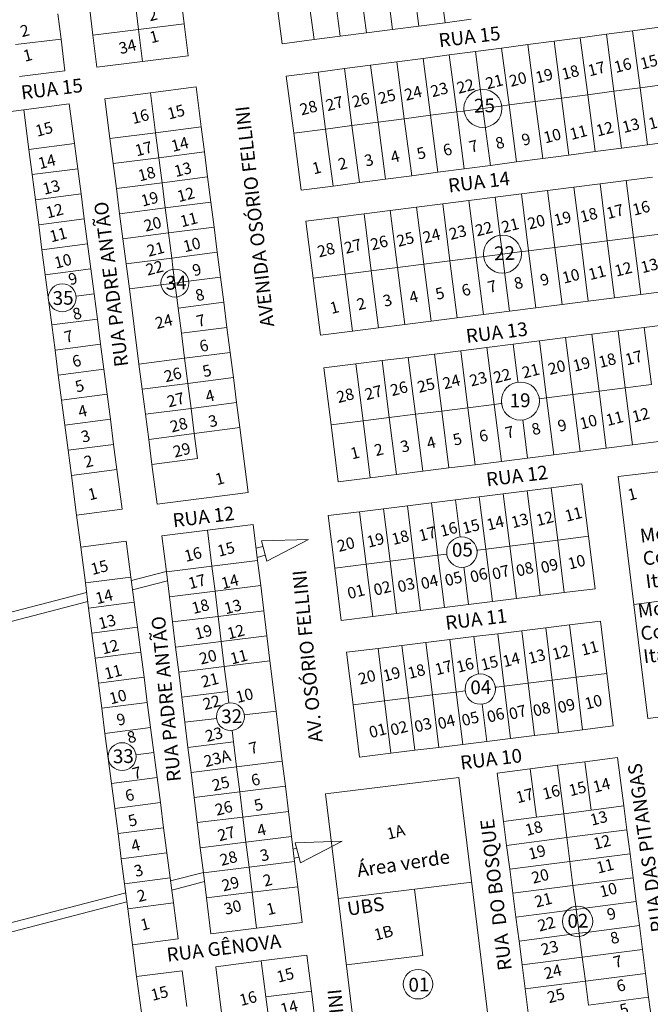
# Model space of a CAD drawing. Units: millimetres. Extents: x 741 to 33764, y 642 to 9255.
# Drawn here: x 20255 to 20529, y 5536 to 5964 of the extents above; entities that cross this region are included whole.
import ezdxf
from ezdxf.enums import TextEntityAlignment as Align

# ---------------------------------------------------------------- set-up
doc = ezdxf.new("R2010")
doc.units = ezdxf.units.MM
doc.linetypes.add('CONTÍNUO', pattern=[0])
for name, color, linetype in [('00 - DEMARCAÇÃO DE QUADRAS', 3, 'Continuous'), ('00 - DIVISÃO DE LOTES', 251, 'Continuous'), ('00 - INDICADOR LOTEAMENTOS', 10, 'Continuous'), ('00 - INSTITUCIONAIS', 30, 'Continuous'), ('00 - NÚMERO LOTES', 7, 'CONTÍNUO'), ('00 - TEXTO RUAS', 7, 'Continuous')]:
    doc.layers.add(name, color=color, linetype=linetype)
doc.layers.add('00 - TEXTO QUADRAS', color=4, linetype='CONTÍNUO', lineweight=18)
doc.styles.add('NORMAL', font='Arial')
doc.styles.get("Standard").update_dxf_attribs({"font": 'arial.ttf'})

msp = doc.modelspace()

# ---------------------------------------------------------------- linework, layer by layer
at = {"layer": '00 - DEMARCAÇÃO DE QUADRAS', "lineweight": 5}
for p, q in [((20286.72, 5957.44), (20278.66, 6022.95)), ((20369.01, 5953.69), (20365.81, 5978.49)), ((20325.08, 5973.24), (20326.42, 5962.32)), ((20271.48, 5966.65), (20272.82, 5955.73)), ((20326.42, 5962.32), (20328.13, 5948.43)), ((20428.51, 5961.36), (20417.11, 5959.89)), ((20439.92, 5962.83), (20428.51, 5961.36)), ((20451.33, 5964.3), (20439.92, 5962.83)), ((20521.54, 5959.29), (20535.42, 5961.11)), ((20288.43, 5943.54), (20286.72, 5957.44)), ((20394.3, 5956.95), (20382.89, 5955.48)), ((20405.7, 5958.42), (20394.3, 5956.95)), ((20417.11, 5959.89), (20405.7, 5958.42)), ((20498.73, 5956.3), (20510.14, 5957.79)), ((20510.14, 5957.79), (20521.54, 5959.29)), ((20272.82, 5955.73), (20274.53, 5941.84)), ((20382.89, 5955.48), (20369.01, 5953.69)), ((20464.53, 5951.81), (20475.93, 5953.3)), ((20475.93, 5953.3), (20487.33, 5954.8)), ((20487.33, 5954.8), (20498.73, 5956.3)), ((20328.13, 5948.43), (20308.28, 5945.99)), ((20430.32, 5947.32), (20441.72, 5948.82)), ((20441.72, 5948.82), (20453.12, 5950.31)), ((20453.12, 5950.31), (20464.53, 5951.81)), ((20308.28, 5945.99), (20288.43, 5943.54)), ((20396.11, 5942.83), (20407.52, 5944.33)), ((20407.52, 5944.33), (20418.92, 5945.82)), ((20418.92, 5945.82), (20430.32, 5947.32)), ((20274.53, 5941.84), (20254.68, 5939.4)), ((20370.83, 5939.52), (20384.71, 5941.34)), ((20374.08, 5914.73), (20370.83, 5939.52)), ((20384.71, 5941.34), (20396.11, 5942.83)), ((20291.89, 5929.77), (20311.73, 5932.32)), ((20311.73, 5932.32), (20331.57, 5934.87)), ((20331.57, 5934.87), (20333.8, 5917.52)), ((20256.58, 5924.97), (20276.41, 5927.55)), ((20276.41, 5927.55), (20278.67, 5910.21)), ((20294.12, 5912.42), (20291.89, 5929.77)), ((20204.96, 5918.25), (20256.58, 5924.97)), ((20258.84, 5907.63), (20256.58, 5924.97)), ((20333.8, 5917.52), (20335.2, 5906.61)), ((20377.33, 5889.94), (20374.08, 5914.73)), ((20278.67, 5910.21), (20280.09, 5899.3)), ((20295.52, 5901.51), (20294.12, 5912.42)), ((20528.04, 5909.71), (20516.64, 5908.22)), ((20541.92, 5911.54), (20528.04, 5909.71)), ((20260.26, 5896.72), (20258.84, 5907.63)), ((20335.2, 5906.61), (20336.6, 5895.7)), ((20493.84, 5905.23), (20482.43, 5903.73)), ((20505.24, 5906.72), (20493.84, 5905.23)), ((20516.64, 5908.22), (20505.24, 5906.72)), ((20296.93, 5890.6), (20295.52, 5901.51)), ((20471.03, 5902.23), (20459.63, 5900.74)), ((20482.43, 5903.73), (20471.03, 5902.23)), ((20261.68, 5885.81), (20260.26, 5896.72)), ((20280.09, 5899.3), (20281.51, 5888.4)), ((20436.82, 5897.75), (20425.42, 5896.25)), ((20448.23, 5899.24), (20436.82, 5897.75)), ((20459.63, 5900.74), (20448.23, 5899.24)), ((20336.6, 5895.7), (20338, 5884.79)), ((20402.62, 5893.26), (20391.22, 5891.76)), ((20414.02, 5894.75), (20402.62, 5893.26)), ((20425.42, 5896.25), (20414.02, 5894.75)), ((20495.95, 5891.25), (20507.35, 5892.7)), ((20507.35, 5892.7), (20518.76, 5894.15)), ((20518.76, 5894.15), (20530.17, 5895.6)), ((20281.51, 5888.4), (20282.93, 5877.49)), ((20298.33, 5879.69), (20296.93, 5890.6)), ((20391.22, 5891.76), (20377.33, 5889.94)), ((20461.72, 5886.91), (20473.13, 5888.35)), ((20473.13, 5888.35), (20484.54, 5889.8)), ((20484.54, 5889.8), (20495.95, 5891.25)), ((20261.68, 5885.81), (20263.1, 5874.91)), ((20338, 5884.79), (20339.41, 5873.88)), ((20427.5, 5882.56), (20438.9, 5884.01)), ((20438.9, 5884.01), (20450.31, 5885.46)), ((20450.31, 5885.46), (20461.72, 5886.91)), ((20299.73, 5868.78), (20298.33, 5879.69)), ((20393.27, 5878.21), (20404.68, 5879.66)), ((20404.68, 5879.66), (20416.09, 5881.11)), ((20416.09, 5881.11), (20427.5, 5882.56)), ((20282.93, 5877.49), (20284.35, 5866.58)), ((20379.38, 5876.45), (20393.27, 5878.21)), ((20382.53, 5851.64), (20379.38, 5876.45)), ((20263.1, 5874.91), (20264.52, 5864)), ((20339.41, 5873.88), (20340.81, 5862.97)), ((20301.13, 5857.87), (20299.73, 5868.78)), ((20265.94, 5853.09), (20264.52, 5864)), ((20284.35, 5866.58), (20285.77, 5855.67)), ((20340.81, 5862.97), (20342.21, 5852.06)), ((20285.77, 5855.67), (20287.19, 5844.76)), ((20302.54, 5846.96), (20301.13, 5857.87)), ((20267.36, 5842.18), (20265.94, 5853.09)), ((20342.21, 5852.06), (20343.61, 5841.15)), ((20385.68, 5826.84), (20382.53, 5851.64)), ((20306.74, 5814.23), (20302.54, 5846.96)), ((20536.47, 5846), (20525.06, 5844.55)), ((20267.36, 5842.18), (20268.78, 5831.27)), ((20287.19, 5844.76), (20288.62, 5833.86)), ((20343.61, 5841.15), (20345.01, 5830.24)), ((20502.25, 5841.65), (20490.84, 5840.2)), ((20513.66, 5843.1), (20502.25, 5841.65)), ((20525.06, 5844.55), (20513.66, 5843.1)), ((20468.02, 5837.3), (20456.61, 5835.85)), ((20479.43, 5838.75), (20468.02, 5837.3)), ((20490.84, 5840.2), (20479.43, 5838.75)), ((20288.62, 5833.86), (20290.04, 5822.95)), ((20433.8, 5832.96), (20422.39, 5831.51)), ((20445.21, 5834.41), (20433.8, 5832.96)), ((20456.61, 5835.85), (20445.21, 5834.41)), ((20270.2, 5820.37), (20268.78, 5831.27)), ((20345.01, 5830.24), (20346.42, 5819.33)), ((20399.57, 5828.61), (20385.68, 5826.84)), ((20410.98, 5830.06), (20399.57, 5828.61)), ((20422.39, 5831.51), (20410.98, 5830.06)), ((20503.8, 5827.26), (20515.21, 5828.7)), ((20515.21, 5828.7), (20526.62, 5830.14)), ((20526.62, 5830.14), (20538.03, 5831.58)), ((20469.57, 5822.95), (20480.98, 5824.39)), ((20480.98, 5824.39), (20492.39, 5825.83)), ((20492.39, 5825.83), (20503.8, 5827.26)), ((20271.62, 5809.46), (20270.2, 5820.37)), ((20290.04, 5822.95), (20291.46, 5812.04)), ((20435.34, 5818.63), (20446.75, 5820.07)), ((20446.75, 5820.07), (20458.16, 5821.51)), ((20458.16, 5821.51), (20469.57, 5822.95)), ((20346.42, 5819.33), (20347.82, 5808.42)), ((20401.11, 5814.32), (20412.52, 5815.76)), ((20412.52, 5815.76), (20423.93, 5817.19)), ((20423.93, 5817.19), (20435.34, 5818.63)), ((20291.46, 5812.04), (20292.88, 5801.13)), ((20308.15, 5803.32), (20306.74, 5814.23)), ((20387.22, 5812.57), (20401.11, 5814.32)), ((20390.35, 5787.76), (20387.22, 5812.57)), ((20271.62, 5809.46), (20273.05, 5798.55)), ((20347.82, 5808.42), (20349.22, 5797.51)), ((20309.55, 5792.41), (20308.15, 5803.32)), ((20273.05, 5798.55), (20274.47, 5787.64)), ((20292.88, 5801.13), (20294.3, 5790.23)), ((20349.22, 5797.51), (20350.62, 5786.6)), ((20294.3, 5790.23), (20295.72, 5779.32)), ((20310.95, 5781.5), (20309.55, 5792.41)), ((20275.89, 5776.73), (20274.47, 5787.64)), ((20350.62, 5786.6), (20354.26, 5758.34)), ((20393.47, 5762.96), (20390.35, 5787.76)), ((20312.35, 5770.59), (20310.95, 5781.5)), ((20277.31, 5765.83), (20275.89, 5776.73)), ((20295.72, 5779.32), (20297.14, 5768.41)), ((20510.05, 5777.66), (20498.64, 5776.22)), ((20521.46, 5779.1), (20510.05, 5777.66)), ((20532.87, 5780.53), (20521.46, 5779.1)), ((20475.82, 5773.34), (20464.41, 5771.9)), ((20487.23, 5774.78), (20475.82, 5773.34)), ((20498.64, 5776.22), (20487.23, 5774.78)), ((20297.14, 5768.41), (20299.4, 5751.07)), ((20314.58, 5753.24), (20312.35, 5770.59)), ((20441.59, 5769.03), (20430.18, 5767.59)), ((20453, 5770.46), (20441.59, 5769.03)), ((20464.41, 5771.9), (20453, 5770.46)), ((20515.25, 5765.27), (20561.65, 5770.97)), ((20279.57, 5748.48), (20277.31, 5765.83)), ((20407.36, 5764.71), (20393.47, 5762.96)), ((20418.77, 5766.15), (20407.36, 5764.71)), ((20430.18, 5767.59), (20418.77, 5766.15)), ((20522.07, 5709.69), (20515.25, 5765.27)), ((20475.64, 5759.15), (20486.06, 5760.45)), ((20486.06, 5760.45), (20499.46, 5762.13)), ((20499.46, 5762.13), (20502.31, 5739.3)), ((20354.26, 5758.34), (20314.58, 5753.24)), ((20433.97, 5753.93), (20444.39, 5755.24)), ((20444.39, 5755.24), (20454.8, 5756.54)), ((20454.8, 5756.54), (20465.22, 5757.84)), ((20465.22, 5757.84), (20475.64, 5759.15)), ((20299.4, 5751.07), (20279.57, 5748.48)), ((20402.71, 5750.02), (20413.13, 5751.32)), ((20413.13, 5751.32), (20423.55, 5752.63)), ((20423.55, 5752.63), (20433.97, 5753.93)), ((20279.57, 5748.48), (20281.37, 5734.6)), ((20389.07, 5748.31), (20402.71, 5750.02)), ((20391.92, 5725.49), (20389.07, 5748.31)), ((20336.57, 5741.94), (20356.42, 5744.38)), ((20356.42, 5744.38), (20358.35, 5728.74)), ((20316.72, 5739.5), (20336.57, 5741.94)), ((20318.65, 5723.86), (20316.72, 5739.5)), ((20502.31, 5739.3), (20505.17, 5716.48)), ((20281.37, 5734.6), (20301.21, 5737.18)), ((20283.41, 5718.98), (20281.37, 5734.6)), ((20301.21, 5737.18), (20303.24, 5721.56)), ((20358.35, 5728.74), (20359.69, 5717.82)), ((20394.78, 5702.67), (20391.92, 5725.49)), ((20303.24, 5721.56), (20304.66, 5710.65)), ((20319.99, 5712.94), (20318.65, 5723.86)), ((20283.41, 5718.98), (20284.83, 5708.07)), ((20359.69, 5717.82), (20361.03, 5706.9)), ((20321.33, 5702.02), (20319.99, 5712.94)), ((20481.35, 5713.5), (20470.93, 5712.2)), ((20491.77, 5714.81), (20481.35, 5713.5)), ((20505.17, 5716.48), (20491.77, 5714.81)), ((20568.47, 5715.38), (20522.07, 5709.69)), ((20284.83, 5708.07), (20286.25, 5697.16)), ((20304.66, 5710.65), (20306.08, 5699.74)), ((20439.68, 5708.29), (20429.26, 5706.98)), ((20450.1, 5709.59), (20439.68, 5708.29)), ((20460.52, 5710.89), (20450.1, 5709.59)), ((20470.93, 5712.2), (20460.52, 5710.89)), ((20528.16, 5660.06), (20522.07, 5709.69)), ((20361.03, 5706.9), (20362.37, 5695.99)), ((20408.42, 5704.38), (20394.78, 5702.67)), ((20418.84, 5705.68), (20408.42, 5704.38)), ((20429.26, 5706.98), (20418.84, 5705.68)), ((20306.08, 5699.74), (20307.5, 5688.84)), ((20322.67, 5691.1), (20321.33, 5702.02)), ((20473.28, 5698.2), (20483.7, 5699.48)), ((20483.7, 5699.48), (20494.12, 5700.76)), ((20494.12, 5700.76), (20507.52, 5702.4)), ((20507.52, 5702.4), (20510.32, 5679.58)), ((20286.25, 5697.16), (20287.67, 5686.25)), ((20362.37, 5695.99), (20363.72, 5685.07)), ((20442.01, 5694.36), (20452.44, 5695.64)), ((20452.44, 5695.64), (20462.86, 5696.92)), ((20462.86, 5696.92), (20473.28, 5698.2)), ((20324.02, 5680.19), (20322.67, 5691.1)), ((20410.75, 5690.52), (20421.17, 5691.8)), ((20421.17, 5691.8), (20431.59, 5693.08)), ((20431.59, 5693.08), (20442.01, 5694.36)), ((20307.5, 5688.84), (20308.93, 5677.93)), ((20397.1, 5688.85), (20410.75, 5690.52)), ((20399.9, 5666.02), (20397.1, 5688.85)), ((20287.67, 5686.25), (20289.09, 5675.35)), ((20363.72, 5685.07), (20366.4, 5663.23)), ((20325.36, 5669.27), (20324.02, 5680.19)), ((20510.32, 5679.58), (20513.13, 5656.75)), ((20290.51, 5664.44), (20289.09, 5675.35)), ((20308.93, 5677.93), (20310.35, 5667.02)), ((20310.35, 5667.02), (20311.77, 5656.11)), ((20326.7, 5658.35), (20325.36, 5669.27)), ((20402.71, 5643.19), (20399.9, 5666.02)), ((20574.56, 5665.76), (20528.16, 5660.06)), ((20290.51, 5664.44), (20291.93, 5653.53)), ((20366.4, 5663.23), (20369.09, 5641.4)), ((20328.04, 5647.43), (20326.7, 5658.35)), ((20513.13, 5656.75), (20499.73, 5655.1)), ((20293.36, 5642.62), (20291.93, 5653.53)), ((20311.77, 5656.11), (20313.19, 5645.21)), ((20478.88, 5652.54), (20468.46, 5651.26)), ((20489.31, 5653.82), (20478.88, 5652.54)), ((20499.73, 5655.1), (20489.31, 5653.82)), ((20447.62, 5648.71), (20437.2, 5647.43)), ((20458.04, 5649.98), (20447.62, 5648.71)), ((20468.46, 5651.26), (20458.04, 5649.98)), ((20313.19, 5645.21), (20314.61, 5634.3)), ((20329.39, 5636.51), (20328.04, 5647.43)), ((20416.35, 5644.87), (20402.71, 5643.19)), ((20426.78, 5646.15), (20416.35, 5644.87)), ((20437.2, 5647.43), (20426.78, 5646.15)), ((20293.36, 5642.62), (20294.78, 5631.71)), ((20369.09, 5641.4), (20370.43, 5630.48)), ((20476.93, 5638.12), (20488.83, 5639.66)), ((20488.83, 5639.66), (20500.73, 5641.2)), ((20500.73, 5641.2), (20515.01, 5643.04)), ((20515.01, 5643.04), (20517.73, 5621.97)), ((20330.73, 5625.6), (20329.39, 5636.51)), ((20462.65, 5636.28), (20476.93, 5638.12)), ((20465.37, 5615.2), (20462.65, 5636.28)), ((20294.78, 5631.71), (20296.2, 5620.81)), ((20314.61, 5634.3), (20316.03, 5623.39)), ((20387.88, 5627.27), (20421.08, 5631.34)), ((20421.08, 5631.34), (20445.89, 5634.39)), ((20445.89, 5634.39), (20455.64, 5554.98)), ((20370.43, 5630.48), (20371.77, 5619.56)), ((20391.53, 5597.49), (20387.88, 5627.27)), ((20316.03, 5623.39), (20317.45, 5612.48)), ((20332.07, 5614.68), (20330.73, 5625.6)), ((20297.62, 5609.9), (20296.2, 5620.81)), ((20371.77, 5619.56), (20373.11, 5608.64)), ((20517.73, 5621.97), (20519.08, 5611.55)), ((20333.41, 5603.76), (20332.07, 5614.68)), ((20466.71, 5604.79), (20465.37, 5615.2)), ((20297.62, 5609.9), (20299.04, 5598.99)), ((20317.45, 5612.48), (20318.87, 5601.57)), ((20519.08, 5611.55), (20520.42, 5601.14)), ((20373.11, 5608.64), (20374.46, 5597.73)), ((20318.87, 5601.57), (20320.29, 5590.67)), ((20334.76, 5592.84), (20333.41, 5603.76)), ((20468.06, 5594.38), (20466.71, 5604.79)), ((20520.42, 5601.14), (20521.77, 5590.72)), ((20299.04, 5598.99), (20300.46, 5588.08)), ((20374.46, 5597.73), (20375.8, 5586.81)), ((20406.28, 5477.39), (20391.53, 5597.49)), ((20336.1, 5581.93), (20334.76, 5592.84)), ((20469.4, 5583.96), (20468.06, 5594.38)), ((20301.88, 5577.17), (20300.46, 5588.08)), ((20320.29, 5590.67), (20321.71, 5579.76)), ((20521.77, 5590.72), (20523.11, 5580.31)), ((20375.8, 5586.81), (20377.72, 5571.17)), ((20470.75, 5573.55), (20469.4, 5583.96)), ((20321.71, 5579.76), (20323.75, 5564.13)), ((20338.02, 5566.29), (20336.1, 5581.93)), ((20523.11, 5580.31), (20524.46, 5569.9)), ((20303.92, 5561.55), (20301.88, 5577.17)), ((20377.72, 5571.17), (20357.87, 5568.73)), ((20472.09, 5563.14), (20470.75, 5573.55)), ((20357.87, 5568.73), (20338.02, 5566.29)), ((20524.46, 5569.9), (20525.8, 5559.48)), ((20323.75, 5564.13), (20303.92, 5561.55)), ((20473.44, 5552.72), (20472.09, 5563.14)), ((20303.92, 5561.55), (20305.72, 5547.67)), ((20525.8, 5559.48), (20527.14, 5549.07)), ((20340.13, 5551.96), (20359.97, 5554.47)), ((20359.97, 5554.47), (20379.82, 5556.97)), ((20379.82, 5556.97), (20381.79, 5541.34)), ((20455.64, 5554.98), (20464.29, 5484.51)), ((20305.72, 5547.67), (20325.56, 5550.25)), ((20325.56, 5550.25), (20327.59, 5534.63)), ((20343.48, 5525.42), (20340.13, 5551.96)), ((20474.78, 5542.31), (20473.44, 5552.72)), ((20305.72, 5547.67), (20307.76, 5532.04)), ((20527.14, 5549.07), (20528.49, 5538.66)), ((20381.79, 5541.34), (20383.17, 5530.42)), ((20476.12, 5531.9), (20474.78, 5542.31)), ((20528.49, 5538.66), (20529.83, 5528.24))]:
    msp.add_line(p, q, dxfattribs=at)
at = {"layer": '00 - DIVISÃO DE LOTES', "lineweight": 5}
for p, q in [((20439.92, 5962.83), (20436.72, 5987.63)), ((20405.7, 5958.42), (20402.51, 5983.22)), ((20413.91, 5984.69), (20417.11, 5959.89)), ((20428.51, 5961.36), (20425.32, 5986.16)), ((20382.89, 5955.48), (20379.7, 5980.28)), ((20394.3, 5956.95), (20391.1, 5981.75)), ((20306.57, 5959.88), (20305.23, 5970.8)), ((20326.42, 5962.32), (20306.57, 5959.88)), ((20286.72, 5957.44), (20306.57, 5959.88)), ((20306.57, 5959.88), (20308.28, 5945.99)), ((20510.14, 5957.79), (20513.39, 5933.01)), ((20524.79, 5934.5), (20521.54, 5959.29)), ((20252.97, 5953.29), (20272.82, 5955.73)), ((20475.93, 5953.3), (20479.18, 5928.52)), ((20490.58, 5930.01), (20487.33, 5954.8)), ((20498.73, 5956.3), (20501.99, 5931.51)), ((20444.97, 5924.03), (20441.72, 5948.82)), ((20453.12, 5950.31), (20455.39, 5933.05)), ((20464.53, 5951.81), (20467.78, 5927.02)), ((20410.77, 5919.54), (20407.52, 5944.33)), ((20418.92, 5945.82), (20422.17, 5921.04)), ((20430.32, 5947.32), (20433.57, 5922.53)), ((20384.71, 5941.34), (20387.96, 5916.55)), ((20396.11, 5942.83), (20399.37, 5918.04)), ((20538.67, 5936.32), (20524.79, 5934.5)), ((20311.73, 5932.32), (20313.96, 5914.97)), ((20455.39, 5933.05), (20456.38, 5925.53)), ((20501.99, 5931.51), (20490.58, 5930.01)), ((20501.99, 5931.51), (20513.39, 5933.01)), ((20505.24, 5906.72), (20501.99, 5931.51)), ((20524.79, 5934.5), (20513.39, 5933.01)), ((20516.64, 5908.22), (20513.39, 5933.01)), ((20524.79, 5934.5), (20528.04, 5909.71)), ((20464.19, 5926.55), (20467.78, 5927.02)), ((20467.78, 5927.02), (20479.18, 5928.52)), ((20471.03, 5902.23), (20467.78, 5927.02)), ((20490.58, 5930.01), (20479.18, 5928.52)), ((20482.43, 5903.73), (20479.18, 5928.52)), ((20490.58, 5930.01), (20493.84, 5905.23)), ((20433.57, 5922.53), (20422.17, 5921.04)), ((20444.97, 5924.03), (20433.57, 5922.53)), ((20436.82, 5897.75), (20433.57, 5922.53)), ((20447.81, 5924.4), (20444.97, 5924.03)), ((20448.23, 5899.24), (20444.97, 5924.03)), ((20447.81, 5924.4), (20456.38, 5925.53)), ((20456.38, 5925.53), (20464.19, 5926.55)), ((20457.53, 5916.7), (20456.38, 5925.53)), ((20399.37, 5918.04), (20387.96, 5916.55)), ((20399.37, 5918.04), (20410.77, 5919.54)), ((20402.62, 5893.26), (20399.37, 5918.04)), ((20422.17, 5921.04), (20410.77, 5919.54)), ((20410.77, 5919.54), (20414.02, 5894.75)), ((20425.42, 5896.25), (20422.17, 5921.04)), ((20313.96, 5914.97), (20294.12, 5912.42)), ((20313.96, 5914.97), (20333.8, 5917.52)), ((20315.36, 5904.06), (20313.96, 5914.97)), ((20387.96, 5916.55), (20374.08, 5914.73)), ((20387.96, 5916.55), (20391.22, 5891.76)), ((20459.63, 5900.74), (20457.53, 5916.7)), ((20278.67, 5910.21), (20258.84, 5907.63)), ((20335.2, 5906.61), (20315.36, 5904.06)), ((20315.36, 5904.06), (20295.52, 5901.51)), ((20315.36, 5904.06), (20316.76, 5893.15)), ((20260.26, 5896.72), (20280.09, 5899.3)), ((20316.76, 5893.15), (20296.93, 5890.6)), ((20316.76, 5893.15), (20336.6, 5895.7)), ((20316.76, 5893.15), (20318.17, 5882.24)), ((20507.35, 5892.7), (20510.51, 5867.9)), ((20521.91, 5869.35), (20518.76, 5894.15)), ((20281.51, 5888.4), (20261.68, 5885.81)), ((20476.28, 5863.55), (20473.13, 5888.35)), ((20487.69, 5865), (20484.54, 5889.8)), ((20495.95, 5891.25), (20499.1, 5866.45)), ((20338, 5884.79), (20318.17, 5882.24)), ((20442.06, 5859.21), (20438.9, 5884.01)), ((20450.31, 5885.46), (20453.46, 5860.66)), ((20461.72, 5886.91), (20463.92, 5869.63)), ((20318.17, 5882.24), (20298.33, 5879.69)), ((20319.57, 5871.33), (20318.17, 5882.24)), ((20404.68, 5879.66), (20407.83, 5854.86)), ((20416.09, 5881.11), (20419.24, 5856.31)), ((20427.5, 5882.56), (20430.65, 5857.76)), ((20263.1, 5874.91), (20282.93, 5877.49)), ((20396.42, 5853.41), (20393.27, 5878.21)), ((20319.57, 5871.33), (20299.73, 5868.78)), ((20319.57, 5871.33), (20339.41, 5873.88)), ((20320.97, 5860.42), (20319.57, 5871.33)), ((20464.87, 5862.1), (20463.92, 5869.63)), ((20499.1, 5866.45), (20510.51, 5867.9)), ((20521.91, 5869.35), (20510.51, 5867.9)), ((20510.51, 5867.9), (20513.66, 5843.1)), ((20521.91, 5869.35), (20533.32, 5870.8)), ((20525.06, 5844.55), (20521.91, 5869.35)), ((20264.52, 5864), (20284.35, 5866.58)), ((20340.81, 5862.97), (20320.97, 5860.42)), ((20472.35, 5863.05), (20464.87, 5862.1)), ((20476.28, 5863.55), (20472.35, 5863.05)), ((20476.28, 5863.55), (20487.69, 5865)), ((20476.28, 5863.55), (20479.43, 5838.75)), ((20499.1, 5866.45), (20487.69, 5865)), ((20490.84, 5840.2), (20487.69, 5865)), ((20499.1, 5866.45), (20502.25, 5841.65)), ((20301.13, 5857.87), (20320.97, 5860.42)), ((20321.5, 5856.27), (20320.97, 5860.42)), ((20430.65, 5857.76), (20442.06, 5859.21)), ((20442.06, 5859.21), (20453.46, 5860.66)), ((20445.21, 5834.41), (20442.06, 5859.21)), ((20455.98, 5860.97), (20453.46, 5860.66)), ((20453.46, 5860.66), (20456.61, 5835.85)), ((20464.87, 5862.1), (20455.98, 5860.97)), ((20465.99, 5853.28), (20464.87, 5862.1)), ((20285.77, 5855.67), (20265.94, 5853.09)), ((20322.37, 5849.51), (20321.5, 5856.27)), ((20396.42, 5853.41), (20407.83, 5854.86)), ((20419.24, 5856.31), (20407.83, 5854.86)), ((20410.98, 5830.06), (20407.83, 5854.86)), ((20419.24, 5856.31), (20430.65, 5857.76)), ((20422.39, 5831.51), (20419.24, 5856.31)), ((20433.8, 5832.96), (20430.65, 5857.76)), ((20322.37, 5849.51), (20316.4, 5848.74)), ((20328.32, 5850.28), (20322.37, 5849.51)), ((20323.05, 5844.25), (20322.37, 5849.51)), ((20328.32, 5850.28), (20342.21, 5852.06)), ((20396.42, 5853.41), (20382.53, 5851.64)), ((20396.42, 5853.41), (20399.57, 5828.61)), ((20468.02, 5837.3), (20465.99, 5853.28)), ((20302.54, 5846.96), (20316.4, 5848.74)), ((20279.37, 5843.75), (20287.19, 5844.76)), ((20323.78, 5838.6), (20323.05, 5844.25)), ((20323.78, 5838.6), (20343.61, 5841.15)), ((20323.78, 5838.6), (20325.18, 5827.69)), ((20268.78, 5831.27), (20288.62, 5833.86)), ((20325.18, 5827.69), (20345.01, 5830.24)), ((20515.21, 5828.7), (20518.33, 5803.9)), ((20529.74, 5805.34), (20526.62, 5830.14)), ((20325.18, 5827.69), (20326.58, 5816.78)), ((20484.1, 5799.58), (20480.98, 5824.39)), ((20492.39, 5825.83), (20495.51, 5801.02)), ((20506.92, 5802.46), (20503.8, 5827.26)), ((20270.2, 5820.37), (20290.04, 5822.95)), ((20446.75, 5820.07), (20449.88, 5795.27)), ((20458.16, 5821.51), (20461.29, 5796.71)), ((20471.6, 5806.81), (20469.57, 5822.95)), ((20326.58, 5816.78), (20306.74, 5814.23)), ((20346.42, 5819.33), (20326.58, 5816.78)), ((20326.58, 5816.78), (20327.98, 5805.87)), ((20412.52, 5815.76), (20415.65, 5790.95)), ((20423.93, 5817.19), (20427.06, 5792.39)), ((20438.47, 5793.83), (20435.34, 5818.63)), ((20271.62, 5809.46), (20291.46, 5812.04)), ((20404.24, 5789.51), (20401.11, 5814.32)), ((20327.98, 5805.87), (20347.82, 5808.42)), ((20471.66, 5806.36), (20471.6, 5806.81)), ((20327.98, 5805.87), (20308.15, 5803.32)), ((20327.98, 5805.87), (20329.38, 5794.96)), ((20506.92, 5802.46), (20495.51, 5801.02)), ((20506.92, 5802.46), (20518.33, 5803.9)), ((20506.92, 5802.46), (20510.05, 5777.66)), ((20529.74, 5805.34), (20518.33, 5803.9)), ((20521.46, 5779.1), (20518.33, 5803.9)), ((20273.05, 5798.55), (20292.88, 5801.13)), ((20484.1, 5799.58), (20480.91, 5799.18)), ((20495.51, 5801.02), (20484.1, 5799.58)), ((20487.23, 5774.78), (20484.1, 5799.58)), ((20498.64, 5776.22), (20495.51, 5801.02)), ((20329.38, 5794.96), (20309.55, 5792.41)), ((20349.22, 5797.51), (20329.38, 5794.96)), ((20329.38, 5794.96), (20330.79, 5784.05)), ((20438.47, 5793.83), (20427.06, 5792.39)), ((20438.47, 5793.83), (20449.88, 5795.27)), ((20438.47, 5793.83), (20441.59, 5769.03)), ((20461.29, 5796.71), (20449.88, 5795.27)), ((20453, 5770.46), (20449.88, 5795.27)), ((20464.12, 5797.06), (20461.29, 5796.71)), ((20464.41, 5771.9), (20461.29, 5796.71)), ((20464.48, 5797.11), (20464.12, 5797.06)), ((20294.3, 5790.23), (20274.47, 5787.64)), ((20404.24, 5789.51), (20390.35, 5787.76)), ((20404.24, 5789.51), (20415.65, 5790.95)), ((20407.36, 5764.71), (20404.24, 5789.51)), ((20415.65, 5790.95), (20427.06, 5792.39)), ((20415.65, 5790.95), (20418.77, 5766.15)), ((20427.06, 5792.39), (20430.18, 5767.59)), ((20475.82, 5773.34), (20473.73, 5789.94)), ((20330.79, 5784.05), (20350.62, 5786.6)), ((20310.95, 5781.5), (20330.79, 5784.05)), ((20330.79, 5784.05), (20332.19, 5773.14)), ((20275.89, 5776.73), (20295.72, 5779.32)), ((20312.35, 5770.59), (20332.19, 5773.14)), ((20277.31, 5765.83), (20297.14, 5768.41)), ((20488.92, 5737.63), (20486.06, 5760.45)), ((20446.42, 5738.98), (20444.39, 5755.24)), ((20457.66, 5733.72), (20454.8, 5756.54)), ((20468.08, 5735.02), (20465.22, 5757.84)), ((20478.5, 5736.32), (20475.64, 5759.15)), ((20415.99, 5728.5), (20413.13, 5751.32)), ((20423.55, 5752.63), (20426.4, 5729.81)), ((20436.82, 5731.11), (20433.97, 5753.93)), ((20405.57, 5727.2), (20402.71, 5750.02)), ((20338.5, 5726.3), (20336.57, 5741.94)), ((20488.92, 5737.63), (20502.31, 5739.3)), ((20457.66, 5733.72), (20468.08, 5735.02)), ((20468.08, 5735.02), (20478.5, 5736.32)), ((20470.93, 5712.2), (20468.08, 5735.02)), ((20488.92, 5737.63), (20478.5, 5736.32)), ((20478.5, 5736.32), (20481.35, 5713.5)), ((20491.77, 5714.81), (20488.92, 5737.63)), ((20426.4, 5729.81), (20415.99, 5728.5)), ((20436.82, 5731.11), (20426.4, 5729.81)), ((20429.26, 5706.98), (20426.4, 5729.81)), ((20440.67, 5731.59), (20436.82, 5731.11)), ((20439.68, 5708.29), (20436.82, 5731.11)), ((20454.15, 5733.28), (20453.81, 5733.24)), ((20454.15, 5733.28), (20457.66, 5733.72)), ((20457.66, 5733.72), (20460.52, 5710.89)), ((20338.5, 5726.3), (20318.65, 5723.86)), ((20338.5, 5726.3), (20358.35, 5728.74)), ((20338.5, 5726.3), (20339.84, 5715.38)), ((20405.57, 5727.2), (20391.92, 5725.49)), ((20405.57, 5727.2), (20415.99, 5728.5)), ((20405.57, 5727.2), (20408.42, 5704.38)), ((20415.99, 5728.5), (20418.84, 5705.68)), ((20448.17, 5724.97), (20448.06, 5725.84)), ((20283.41, 5718.98), (20303.24, 5721.56)), ((20448.17, 5724.97), (20450.1, 5709.59)), ((20359.69, 5717.82), (20339.84, 5715.38)), ((20319.99, 5712.94), (20339.84, 5715.38)), ((20339.84, 5715.38), (20341.18, 5704.46)), ((20284.83, 5708.07), (20304.66, 5710.65)), ((20341.18, 5704.46), (20321.33, 5702.02)), ((20361.03, 5706.9), (20341.18, 5704.46)), ((20341.18, 5704.46), (20342.52, 5693.54)), ((20286.25, 5697.16), (20306.08, 5699.74)), ((20486.5, 5676.65), (20483.7, 5699.48)), ((20494.12, 5700.76), (20496.93, 5677.93)), ((20342.52, 5693.54), (20362.37, 5695.99)), ((20454.43, 5679.38), (20452.44, 5695.64)), ((20462.86, 5696.92), (20465.66, 5674.09)), ((20473.28, 5698.2), (20476.08, 5675.37)), ((20342.52, 5693.54), (20322.67, 5691.1)), ((20343.87, 5682.63), (20342.52, 5693.54)), ((20423.97, 5668.98), (20421.17, 5691.8)), ((20431.59, 5693.08), (20434.39, 5670.25)), ((20442.01, 5694.36), (20444.82, 5671.53)), ((20287.67, 5686.25), (20307.5, 5688.84)), ((20410.75, 5690.52), (20413.55, 5667.7)), ((20343.87, 5682.63), (20324.02, 5680.19)), ((20343.87, 5682.63), (20363.72, 5685.07)), ((20363.72, 5685.07), (20343.87, 5682.63)), ((20343.87, 5682.63), (20345.21, 5671.71)), ((20496.93, 5677.93), (20510.32, 5679.58)), ((20308.93, 5677.93), (20289.09, 5675.35)), ((20465.66, 5674.09), (20462.5, 5673.71)), ((20465.66, 5674.09), (20476.08, 5675.37)), ((20465.66, 5674.09), (20468.46, 5651.26)), ((20476.08, 5675.37), (20486.5, 5676.65)), ((20478.88, 5652.54), (20476.08, 5675.37)), ((20486.5, 5676.65), (20496.93, 5677.93)), ((20489.31, 5653.82), (20486.5, 5676.65)), ((20499.73, 5655.1), (20496.93, 5677.93)), ((20325.36, 5669.27), (20345.21, 5671.71)), ((20345.81, 5666.8), (20345.21, 5671.71)), ((20434.39, 5670.25), (20423.97, 5668.98)), ((20434.39, 5670.25), (20444.82, 5671.53)), ((20434.39, 5670.25), (20437.2, 5647.43)), ((20444.82, 5671.53), (20448.67, 5672.01)), ((20447.62, 5648.71), (20444.82, 5671.53)), ((20461.81, 5673.62), (20462.5, 5673.71)), ((20310.35, 5667.02), (20290.51, 5664.44)), ((20413.55, 5667.7), (20399.9, 5666.02)), ((20423.97, 5668.98), (20413.55, 5667.7)), ((20413.55, 5667.7), (20416.35, 5644.87)), ((20423.97, 5668.98), (20426.78, 5646.15)), ((20456.04, 5666.24), (20456.05, 5666.2)), ((20456.05, 5666.2), (20458.04, 5649.98)), ((20352.56, 5661.53), (20366.4, 5663.23)), ((20340.54, 5660.05), (20326.7, 5658.35)), ((20311.77, 5656.11), (20291.93, 5653.53)), ((20347.89, 5649.87), (20347.29, 5654.78)), ((20347.29, 5654.78), (20347.89, 5649.87)), ((20328.04, 5647.43), (20347.89, 5649.87)), ((20347.89, 5649.87), (20349.24, 5638.96)), ((20349.24, 5638.96), (20347.89, 5649.87)), ((20305.42, 5644.19), (20313.19, 5645.21)), ((20369.09, 5641.4), (20349.24, 5638.96)), ((20488.83, 5639.66), (20491.55, 5618.58)), ((20500.73, 5641.2), (20503.45, 5620.12)), ((20349.24, 5638.96), (20329.39, 5636.51)), ((20349.24, 5638.96), (20350.58, 5628.04)), ((20476.93, 5638.12), (20479.65, 5617.05)), ((20314.61, 5634.3), (20294.78, 5631.71)), ((20330.73, 5625.6), (20350.58, 5628.04)), ((20370.43, 5630.48), (20350.58, 5628.04)), ((20350.58, 5628.04), (20351.92, 5617.12)), ((20316.03, 5623.39), (20296.2, 5620.81)), ((20371.77, 5619.56), (20351.92, 5617.12)), ((20491.55, 5618.58), (20479.65, 5617.05)), ((20491.55, 5618.58), (20503.45, 5620.12)), ((20491.55, 5618.58), (20492.89, 5608.17)), ((20503.45, 5620.12), (20517.73, 5621.97)), ((20351.92, 5617.12), (20332.07, 5614.68)), ((20353.26, 5606.2), (20351.92, 5617.12)), ((20479.65, 5617.05), (20465.37, 5615.2)), ((20297.62, 5609.9), (20317.45, 5612.48)), ((20492.89, 5608.17), (20519.08, 5611.55)), ((20333.41, 5603.76), (20353.26, 5606.2)), ((20373.11, 5608.64), (20353.26, 5606.2)), ((20353.26, 5606.2), (20354.61, 5595.28)), ((20492.89, 5608.17), (20466.71, 5604.79)), ((20494.24, 5597.76), (20492.89, 5608.17)), ((20318.87, 5601.57), (20299.04, 5598.99)), ((20520.42, 5601.14), (20494.24, 5597.76)), ((20374.46, 5597.73), (20354.61, 5595.28)), ((20494.24, 5597.76), (20468.06, 5594.38)), ((20495.58, 5587.34), (20494.24, 5597.76)), ((20354.61, 5595.28), (20334.76, 5592.84)), ((20355.95, 5584.37), (20354.61, 5595.28)), ((20320.29, 5590.67), (20300.46, 5588.08)), ((20393.48, 5581.61), (20451.5, 5588.73)), ((20521.77, 5590.72), (20495.58, 5587.34)), ((20355.95, 5584.37), (20336.1, 5581.93)), ((20375.8, 5586.81), (20355.95, 5584.37)), ((20357.87, 5568.73), (20355.95, 5584.37)), ((20429.12, 5565.86), (20426.68, 5585.68)), ((20469.4, 5583.96), (20495.58, 5587.34)), ((20496.77, 5578.14), (20495.58, 5587.34)), ((20321.71, 5579.76), (20301.88, 5577.17)), ((20500.73, 5577.42), (20523.11, 5580.31)), ((20470.75, 5573.55), (20493.13, 5576.44)), ((20493.13, 5576.44), (20496.93, 5576.93)), ((20496.93, 5576.93), (20496.77, 5578.14)), ((20500.73, 5577.42), (20496.93, 5576.93)), ((20496.93, 5576.93), (20498.27, 5566.52)), ((20498.27, 5566.52), (20502.46, 5567.06)), ((20502.46, 5567.06), (20524.46, 5569.9)), ((20429.12, 5565.86), (20430.21, 5556.9)), ((20494.09, 5565.98), (20472.09, 5563.14)), ((20498.27, 5566.52), (20494.09, 5565.98)), ((20498.27, 5566.52), (20498.47, 5565.01)), ((20498.47, 5565.01), (20499.62, 5556.1)), ((20499.62, 5556.1), (20525.8, 5559.48)), ((20359.97, 5554.47), (20361.95, 5538.83)), ((20397.02, 5552.82), (20430.21, 5556.9)), ((20499.62, 5556.1), (20473.44, 5552.72)), ((20499.62, 5556.1), (20500.96, 5545.69)), ((20474.78, 5542.31), (20500.96, 5545.69)), ((20500.96, 5545.69), (20527.14, 5549.07)), ((20500.96, 5545.69), (20502.31, 5535.28)), ((20361.95, 5538.83), (20381.79, 5541.34)), ((20361.95, 5538.83), (20363.32, 5527.92)), ((20528.49, 5538.66), (20502.31, 5535.28))]:
    msp.add_line(p, q, dxfattribs=at)
at = {"layer": '00 - INDICADOR LOTEAMENTOS', "lineweight": 5}
for points in [[(20357.68, 5734.15), (20360.67, 5734.93)], [(20361.68, 5731.05), (20358.17, 5730.14)], [(20303.45, 5720), (20318.63, 5723.96)], [(20319.13, 5719.96), (20303.97, 5716)], [(20284.46, 5710.92), (19999.69, 5636.64), (19998.68, 5640.51), (20283.94, 5714.91)], [(20373.79, 5603.19), (20375.3, 5603.58)], [(20376.31, 5599.71), (20374.28, 5599.18)], [(20320.47, 5589.28), (20334.74, 5593)], [(20335.23, 5589), (20320.99, 5585.28)], [(20301.49, 5580.2), (20015.09, 5505.5), (20014.08, 5509.37), (20300.97, 5584.19)]]:
    msp.add_lwpolyline(points, dxfattribs=at)
for points in [[(20380.55, 5737.96), (20362.33, 5728.55), (20360.06, 5737.26)], [(20395.18, 5606.61), (20376.96, 5597.21), (20374.69, 5605.92)]]:
    msp.add_lwpolyline(points, close=True, dxfattribs=at)
at = {"layer": '00 - TEXTO QUADRAS', "lineweight": 5}
for centre, radius in [((20456.38, 5925.51), 8.28), ((20464.87, 5862.1), 8.28), ((20322.37, 5849.51), 6.06), ((20273.35, 5843.09), 6.06), ((20472.69, 5798.15), 8.28), ((20447.24, 5732.41), 6.62), ((20455.24, 5672.81), 6.62), ((20346.55, 5660.79), 6.06), ((20299.41, 5643.41), 6.06), ((20497.6, 5571.72), 6.62), ((20428.16, 5544.35), 6.42)]:
    msp.add_circle(centre, radius, dxfattribs=at)

# ---------------------------------------------------------------- texts
at = {"layer": '00 - INSTITUCIONAIS', "lineweight": 5, "style": 'NORMAL'}
for s, p in [('Área verde', (20422.22, 5594)), ('UBS', (20405.79, 5575.32))]:
    msp.add_text(s, height=6, rotation=8.5873, dxfattribs=at).set_placement(p, align=Align.CENTER)
at = {"layer": '00 - INSTITUCIONAIS', "lineweight": 5, "char_height": 6, "attachment_point": 1}
for insert, rotation in [((20524.38, 5742.43), 7.0516), ((20523.4, 5709.83), 6.9583)]:
    msp.add_mtext_dynamic_manual_height_columns('Moradias Convênio Itaipu', width=35.767, gutter_width=12.5, heights=[0], dxfattribs=dict(at, insert=insert, rotation=rotation))
at = {"layer": '00 - NÚMERO LOTES', "lineweight": 5}
for s, p in [('2', (20311.53, 5963.39)), ('2', (20255.82, 5956.5)), ('1', (20312.11, 5953.85)), ('34', (20298.71, 5949.08)), ('1', (20257.1, 5945.79)), ('15', (20319.81, 5920.66)), ('16', (20304.23, 5918.69)), ('15', (20262.41, 5913.17)), ('17', (20305.75, 5904.62)), ('14', (20321.49, 5906.55)), ('14', (20263.62, 5899.03)), ('13', (20322.79, 5895.62)), ('18', (20307.05, 5893.7)), ('13', (20265.53, 5887.9)), ('19', (20308.35, 5882.77)), ('12', (20324.09, 5884.7)), ('12', (20266.98, 5877.61)), ('11', (20325.39, 5873.78)), ('20', (20309.65, 5871.85)), ('11', (20268.56, 5867.2)), ('21', (20310.95, 5860.93)), ('10', (20326.69, 5862.85)), ('10', (20270.59, 5855.75)), ('22', (20310.46, 5852.72)), ('9', (20330.71, 5852.43)), ('9', (20276.76, 5848.52)), ('8', (20332.01, 5841.51)), ('8', (20278.57, 5833.35)), ('24', (20314.52, 5829.46)), ('7', (20332.49, 5830.31)), ('7', (20274.94, 5823.38)), ('6', (20333.79, 5819.39)), ('6', (20278.4, 5812.75)), ('26', (20318.42, 5806.28)), ('5', (20335.09, 5808.47)), ('5', (20279.69, 5801.83)), ('4', (20336.39, 5797.54)), ('27', (20319.72, 5795.36)), ('4', (20280.99, 5790.9)), ('28', (20321.02, 5784.43)), ('3', (20337.69, 5786.62)), ('3', (20282.29, 5779.98)), ('29', (20322.32, 5773.51)), ('2', (20283.59, 5769.06)), ('1', (20340.67, 5761.52)), ('1', (20285.28, 5754.88)), ('16', (20327.19, 5728.1)), ('15', (20341.56, 5730.35)), ('15', (20286.51, 5722.43)), ('17', (20328.94, 5716.25)), ('14', (20343.24, 5716.24)), ('14', (20288.53, 5709.7)), ('18', (20330.44, 5705.44)), ('13', (20344.54, 5705.32)), ('13', (20289.83, 5698.78)), ('19', (20331.77, 5694.33)), ('12', (20345.84, 5694.4)), ('12', (20291.13, 5687.85)), ('20', (20333.72, 5683.42)), ('11', (20347.14, 5683.47)), ('11', (20292.43, 5676.93)), ('21', (20334.57, 5673.36)), ('10', (20294.52, 5666.1)), ('22', (20335.29, 5663.64)), ('10', (20349.62, 5666.69)), ('9', (20297.74, 5656.77)), ('8', (20302.31, 5649.1)), ('23', (20336.34, 5649.73)), ('7', (20355.35, 5644.35)), ('23A', (20335.74, 5638.77)), ('7', (20304.65, 5633.47)), ('6', (20356.26, 5630.47)), ('25', (20339.3, 5628.3)), ('6', (20301.46, 5623.75)), ('26', (20340.59, 5617.64)), ('5', (20357.56, 5619.55)), ('5', (20302.76, 5612.83)), ('4', (20358.86, 5608.63)), ('27', (20341.74, 5606.52)), ('4', (20304.06, 5601.91)), ('28', (20342.66, 5595.82)), ('3', (20360.16, 5597.71)), ('3', (20305.36, 5590.98)), ('2', (20361.46, 5586.78)), ('29', (20343.51, 5584.7)), ('2', (20306.66, 5580.06)), ('30', (20344.47, 5574.48)), ('1', (20362.94, 5574.33)), ('1', (20308.14, 5567.6)), ('15', (20367.35, 5544.98)), ('15', (20312.65, 5537.07)), ('16', (20351.17, 5534.85)), ('14', (20369.03, 5530.86))]:
    msp.add_text(s, height=5, rotation=14.6179, dxfattribs=at).set_placement(p)
for s, p in [('15', (20529.26, 5943.39)), ('18', (20495.06, 5938.85)), ('17', (20506.46, 5940.37)), ('16', (20517.86, 5941.88)), ('21', (20461.98, 5934.76)), ('20', (20472.26, 5935.83)), ('19', (20483.66, 5937.34)), ('24', (20426.66, 5929.79)), ('23', (20438.06, 5931.3)), ('22', (20449.46, 5932.81)), ('27', (20392.46, 5925.25)), ('26', (20403.86, 5926.77)), ('25', (20415.26, 5928.28)), ('28', (20381.13, 5923.4)), ('14', (20532.79, 5917.25)), ('11', (20498.59, 5912.72)), ('12', (20509.99, 5914.23)), ('13', (20521.39, 5915.74)), ('9', (20475.79, 5909.7)), ('10', (20487.19, 5911.21)), ('6', (20441.59, 5905.17)), ('7', (20452.99, 5906.68)), ('8', (20464.39, 5908.19)), ('3', (20407.39, 5900.63)), ('4', (20418.79, 5902.14)), ('5', (20430.19, 5903.65)), ('1', (20384.65, 5897.26)), ('2', (20395.98, 5899.12)), ('17', (20514.48, 5878.27)), ('16', (20525.88, 5879.78)), ('19', (20491.67, 5875.25)), ('18', (20503.08, 5876.76)), ('22', (20457.47, 5870.72)), ('21', (20468.87, 5872.23)), ('20', (20480.27, 5873.74)), ('25', (20423.27, 5866.18)), ('24', (20434.67, 5867.69)), ('23', (20446.07, 5869.2)), ('28', (20388.78, 5861.58)), ('27', (20400.47, 5863.16)), ('26', (20411.87, 5864.67)), ('12', (20518.08, 5853.19)), ('13', (20529.48, 5854.71)), ('9', (20483.88, 5848.66)), ('10', (20495.28, 5850.17)), ('11', (20506.68, 5851.68)), ('7', (20461.08, 5845.64)), ('8', (20472.48, 5847.15)), ('4', (20426.88, 5841.11)), ('5', (20438.28, 5842.62)), ('6', (20449.68, 5844.13)), ('1', (20392.38, 5836.5)), ('2', (20404.08, 5838.08)), ('3', (20415.48, 5839.59)), ('17', (20522.64, 5814.59)), ('20', (20489.15, 5810.44)), ('19', (20499.91, 5811.85)), ('18', (20511.11, 5813.48)), ('23', (20455, 5805.39)), ('22', (20465.36, 5806.75)), ('21', (20477.83, 5808.89)), ('26', (20420.51, 5801.21)), ('25', (20432.28, 5802.61)), ('24', (20443.31, 5804.19)), ('28', (20397.15, 5798.2)), ('27', (20409.41, 5799.45)), ('12', (20525.71, 5789.73)), ('9', (20491.51, 5785.2)), ('10', (20502.91, 5786.71)), ('11', (20514.31, 5788.22)), ('6', (20457.3, 5780.66)), ('7', (20468.7, 5782.18)), ('8', (20480.11, 5783.69)), ('3', (20423.1, 5776.13)), ('4', (20434.5, 5777.64)), ('5', (20445.9, 5779.15)), ('1', (20401.31, 5773.2)), ('2', (20411.7, 5774.62)), ('1', (20521.93, 5755.24)), ('11', (20496.44, 5746.53)), ('15', (20451.81, 5741.22)), ('14', (20462.4, 5742.71)), ('13', (20473.09, 5743.75)), ('12', (20483.91, 5744.67)), ('17', (20432.86, 5737.99)), ('16', (20442.11, 5740)), ('20', (20397.42, 5733.41)), ('19', (20410.27, 5735.24)), ('18', (20421.07, 5736.42)), ('09', (20485.98, 5724.07)), ('10', (20497.77, 5725.75)), ('06', (20455.23, 5719.99)), ('07', (20464.81, 5721.26)), ('08', (20475.22, 5722.64)), ('03', (20423.63, 5715.72)), ('04', (20433.78, 5717.07)), ('05', (20444.19, 5718.45)), ('01', (20401.8, 5712.83)), ('02', (20413.22, 5714.34)), ('12', (20490.94, 5686.4)), ('11', (20503.47, 5688.26)), ('15', (20459.88, 5681.76)), ('14', (20469.36, 5683.22)), ('13', (20480.44, 5684.67)), ('19', (20417.3, 5676.96)), ('18', (20428.1, 5678.15)), ('17', (20439.89, 5679.72)), ('16', (20449.26, 5680.82)), ('20', (20406.55, 5675.59)), ('10', (20505.1, 5664.83)), ('07', (20472.15, 5660.35)), ('08', (20482.55, 5661.72)), ('09', (20493.32, 5663.15)), ('04', (20441.12, 5656.15)), ('05', (20451.53, 5657.53)), ('06', (20462.57, 5659.08)), ('01', (20411.24, 5652.36)), ('02', (20420.55, 5653.43)), ('03', (20430.96, 5654.81)), ('16', (20486.72, 5625.56)), ('15', (20498.18, 5627.07)), ('14', (20508.64, 5628.6)), ('17', (20475.19, 5624.03)), ('13', (20507.43, 5614.24)), ('18', (20479.17, 5609.84)), ('1A', (20419.06, 5608.25)), ('12', (20508.81, 5603.83)), ('19', (20480.55, 5599.43)), ('11', (20510.19, 5593.42)), ('20', (20481.93, 5589.02)), ('10', (20511.57, 5583.02)), ('21', (20483.31, 5578.61)), ('9', (20512.95, 5572.61)), ('22', (20484.68, 5568.2)), ('1B', (20413.77, 5564.36)), ('8', (20514.33, 5562.2)), ('23', (20486.06, 5557.8)), ('7', (20515.71, 5551.79)), ('24', (20487.44, 5547.39)), ('6', (20517.09, 5541.38)), ('25', (20488.82, 5536.98)), ('5', (20518.46, 5530.97))]:
    msp.add_text(s, height=5, rotation=14.6179, dxfattribs=at).set_placement(p, align=Align.CENTER)
at = {"layer": '00 - TEXTO QUADRAS', "lineweight": 5}
for s, p in [('25', (20457.15, 5923.8)), ('22', (20465.87, 5859.55)), ('34', (20322.96, 5846.69)), ('35', (20273.8, 5840.05)), ('19', (20472.64, 5795.47)), ('05', (20447.52, 5730.46)), ('04', (20455.54, 5670.62)), ('32', (20347.14, 5657.97)), ('33', (20300, 5640.59)), ('02', (20497.8, 5568.94)), ('01', (20428.61, 5541.18))]:
    msp.add_text(s, height=6, rotation=1.2876, dxfattribs=at).set_placement(p, align=Align.CENTER)
at = {"layer": '00 - TEXTO RUAS', "lineweight": 5}
for s, rotation, p in [('RUA 15', 7.0581, (20450.91, 5953.75)), ('RUA 15', 7.0581, (20269.18, 5931.06)), ('AVENIDA OSÓRIO FELLINI', 96.5477, (20360.09, 5878.83)), ('RUA 14', 7.0581, (20455.03, 5890.57)), ('RUA PADRE ANTÃO', 97.2062, (20297.61, 5849.39)), ('RUA 13', 7.0581, (20462.79, 5825.05)), ('RUA 12', 7.0581, (20471.59, 5762.65)), ('RUA 12', 7.0581, (20335.18, 5744.82)), ('AV. OSÓRIO FELLINI', 95.5253, (20383.05, 5687.41)), ('RUA PADRE ANTÃO', 95.5253, (20321.52, 5668.81)), ('RUA 11', 7.0581, (20453.81, 5700.23)), ('RUA 10', 7.0581, (20460.3, 5639.38)), ('RUA DAS PITANGAS', 98.1179, (20530.51, 5604.13)), ('RUA  DO BOSQUE', 96.7764, (20465.07, 5583.65)), ('RUA GÊNOVA', 7.0581, (20344.01, 5557.19)), ('AVENIDA OSÓRIO FELLINI', 95.5253, (20399.33, 5494.37))]:
    msp.add_text(s, height=6, rotation=rotation, dxfattribs=at).set_placement(p, align=Align.CENTER)

doc.saveas('drawing.dxf')
